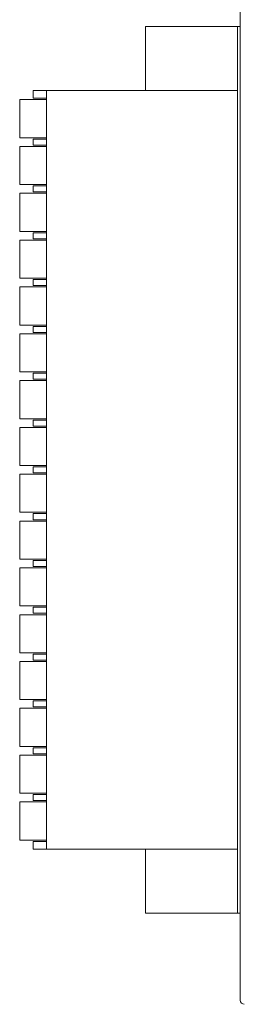
# Model space of a CAD drawing. Units: millimetres. Extents: x -87 to 88, y -79 to 76.
# Drawn here: x -21 to -4, y -45 to 29 of the extents above; entities that cross this region are included whole.
import ezdxf

# ---------------------------------------------------------------- set-up
doc = ezdxf.new("R2010")
doc.units = ezdxf.units.MM
doc.header["$LTSCALE"] = 0.25

msp = doc.modelspace()

# ---------------------------------------------------------------- linework, layer by layer
at = {"color": 7, "linetype": 'Continuous', "lineweight": 15}
for p, q in [((-4.658, -44.624), (-4.658, 69.776)), ((-11.758, 28.176), (-4.858, 28.176)), ((-11.758, 27.176), (-11.758, 28.176)), ((-4.658, 28.176), (-4.858, 28.176)), ((-4.858, 28.176), (-4.858, 27.676)), ((-4.858, 27.676), (-4.858, 23.376)), ((-11.758, 27.176), (-11.758, 23.376)), ((-20.158, 22.801), (-20.158, 23.376)), ((-20.058, 23.376), (-20.158, 23.376)), ((-19.258, 23.376), (-20.058, 23.376)), ((-19.158, 23.376), (-19.258, 23.376)), ((-19.158, 23.376), (-19.158, -33.324)), ((-18.958, 23.376), (-19.158, 23.376)), ((-4.858, 23.376), (-18.958, 23.376)), ((-4.858, -33.324), (-4.858, 23.376)), ((-21.158, 22.701), (-21.158, 19.851)), ((-21.158, 22.701), (-20.958, 22.701)), ((-19.158, 22.701), (-20.958, 22.701)), ((-20.158, 22.801), (-20.058, 22.801)), ((-20.058, 22.801), (-19.258, 22.801)), ((-19.258, 22.801), (-19.158, 22.801)), ((-21.158, 19.851), (-20.958, 19.851)), ((-21.158, 19.201), (-21.158, 16.351)), ((-20.958, 19.201), (-21.158, 19.201)), ((-20.958, 19.851), (-19.158, 19.851)), ((-19.158, 19.201), (-20.958, 19.201)), ((-20.158, 19.751), (-20.158, 19.301)), ((-20.058, 19.751), (-20.158, 19.751)), ((-20.158, 19.301), (-20.058, 19.301)), ((-19.258, 19.751), (-20.058, 19.751)), ((-20.058, 19.301), (-19.258, 19.301)), ((-19.158, 19.751), (-19.258, 19.751)), ((-19.258, 19.301), (-19.158, 19.301)), ((-21.158, 16.351), (-20.958, 16.351)), ((-20.958, 16.351), (-19.158, 16.351)), ((-20.158, 16.251), (-20.158, 15.801)), ((-20.058, 16.251), (-20.158, 16.251)), ((-19.258, 16.251), (-20.058, 16.251)), ((-19.158, 16.251), (-19.258, 16.251)), ((-21.158, 15.701), (-21.158, 12.851)), ((-20.958, 15.701), (-21.158, 15.701)), ((-19.158, 15.701), (-20.958, 15.701)), ((-20.158, 15.801), (-20.058, 15.801)), ((-20.058, 15.801), (-19.258, 15.801)), ((-19.258, 15.801), (-19.158, 15.801)), ((-21.158, 12.851), (-20.958, 12.851)), ((-20.958, 12.851), (-19.158, 12.851)), ((-20.158, 12.751), (-20.158, 12.301)), ((-20.058, 12.751), (-20.158, 12.751)), ((-19.258, 12.751), (-20.058, 12.751)), ((-19.158, 12.751), (-19.258, 12.751)), ((-21.158, 12.201), (-21.158, 9.351)), ((-21.158, 12.201), (-20.958, 12.201)), ((-19.158, 12.201), (-20.958, 12.201)), ((-20.158, 12.301), (-20.058, 12.301)), ((-20.058, 12.301), (-19.258, 12.301)), ((-19.258, 12.301), (-19.158, 12.301)), ((-21.158, 9.351), (-20.958, 9.351)), ((-20.958, 9.351), (-19.158, 9.351)), ((-20.158, 9.251), (-20.158, 8.801)), ((-20.058, 9.251), (-20.158, 9.251)), ((-19.258, 9.251), (-20.058, 9.251)), ((-19.158, 9.251), (-19.258, 9.251)), ((-21.158, 8.701), (-21.158, 5.851)), ((-20.958, 8.701), (-21.158, 8.701)), ((-19.158, 8.701), (-20.958, 8.701)), ((-20.158, 8.801), (-20.058, 8.801)), ((-20.058, 8.801), (-19.258, 8.801)), ((-19.258, 8.801), (-19.158, 8.801)), ((-21.158, 5.851), (-20.958, 5.851)), ((-21.158, 5.201), (-21.158, 2.351)), ((-20.958, 5.201), (-21.158, 5.201)), ((-20.958, 5.851), (-19.158, 5.851)), ((-19.158, 5.201), (-20.958, 5.201)), ((-20.158, 5.751), (-20.158, 5.301)), ((-20.058, 5.751), (-20.158, 5.751)), ((-20.158, 5.301), (-20.058, 5.301)), ((-19.258, 5.751), (-20.058, 5.751)), ((-20.058, 5.301), (-19.258, 5.301)), ((-19.158, 5.751), (-19.258, 5.751)), ((-19.258, 5.301), (-19.158, 5.301)), ((-21.158, 2.351), (-20.958, 2.351)), ((-20.958, 2.351), (-19.158, 2.351)), ((-20.158, 2.251), (-20.158, 1.801)), ((-20.058, 2.251), (-20.158, 2.251)), ((-19.258, 2.251), (-20.058, 2.251)), ((-19.158, 2.251), (-19.258, 2.251)), ((-21.158, 1.701), (-21.158, -1.149)), ((-21.158, 1.701), (-20.958, 1.701)), ((-19.158, 1.701), (-20.958, 1.701)), ((-20.158, 1.801), (-20.058, 1.801)), ((-20.058, 1.801), (-19.258, 1.801)), ((-19.258, 1.801), (-19.158, 1.801)), ((-21.158, -1.149), (-20.958, -1.149)), ((-20.958, -1.149), (-19.158, -1.149)), ((-20.158, -1.249), (-20.158, -1.699)), ((-20.058, -1.249), (-20.158, -1.249)), ((-19.258, -1.249), (-20.058, -1.249)), ((-19.158, -1.249), (-19.258, -1.249)), ((-21.158, -1.799), (-21.158, -4.649)), ((-21.158, -1.799), (-20.958, -1.799)), ((-19.158, -1.799), (-20.958, -1.799)), ((-20.158, -1.699), (-20.058, -1.699)), ((-20.058, -1.699), (-19.258, -1.699)), ((-19.258, -1.699), (-19.158, -1.699)), ((-21.158, -4.649), (-20.958, -4.649)), ((-20.958, -4.649), (-19.158, -4.649)), ((-20.158, -4.749), (-20.158, -5.199)), ((-20.058, -4.749), (-20.158, -4.749)), ((-19.258, -4.749), (-20.058, -4.749)), ((-19.158, -4.749), (-19.258, -4.749)), ((-21.158, -5.299), (-21.158, -8.149)), ((-21.158, -5.299), (-20.958, -5.299)), ((-19.158, -5.299), (-20.958, -5.299)), ((-20.158, -5.199), (-20.058, -5.199)), ((-20.058, -5.199), (-19.258, -5.199)), ((-19.258, -5.199), (-19.158, -5.199)), ((-21.158, -8.149), (-20.958, -8.149)), ((-21.158, -8.799), (-21.158, -11.649)), ((-20.958, -8.799), (-21.158, -8.799)), ((-20.958, -8.149), (-19.158, -8.149)), ((-19.158, -8.799), (-20.958, -8.799)), ((-20.158, -8.249), (-20.158, -8.699)), ((-20.058, -8.249), (-20.158, -8.249)), ((-20.158, -8.699), (-20.058, -8.699)), ((-19.258, -8.249), (-20.058, -8.249)), ((-20.058, -8.699), (-19.258, -8.699)), ((-19.158, -8.249), (-19.258, -8.249)), ((-19.258, -8.699), (-19.158, -8.699)), ((-21.158, -11.649), (-20.958, -11.649)), ((-20.958, -11.649), (-19.158, -11.649)), ((-20.158, -11.749), (-20.158, -12.199)), ((-20.058, -11.749), (-20.158, -11.749)), ((-19.258, -11.749), (-20.058, -11.749)), ((-19.158, -11.749), (-19.258, -11.749)), ((-21.158, -12.299), (-21.158, -15.149)), ((-21.158, -12.299), (-20.958, -12.299)), ((-19.158, -12.299), (-20.958, -12.299)), ((-20.158, -12.199), (-20.058, -12.199)), ((-20.058, -12.199), (-19.258, -12.199)), ((-19.258, -12.199), (-19.158, -12.199)), ((-21.158, -15.149), (-20.958, -15.149)), ((-20.958, -15.149), (-19.158, -15.149)), ((-20.158, -15.249), (-20.158, -15.699)), ((-20.058, -15.249), (-20.158, -15.249)), ((-19.258, -15.249), (-20.058, -15.249)), ((-19.158, -15.249), (-19.258, -15.249)), ((-21.158, -15.799), (-21.158, -18.649)), ((-21.158, -15.799), (-20.958, -15.799)), ((-19.158, -15.799), (-20.958, -15.799)), ((-20.158, -15.699), (-20.058, -15.699)), ((-20.058, -15.699), (-19.258, -15.699)), ((-19.258, -15.699), (-19.158, -15.699)), ((-21.158, -18.649), (-20.958, -18.649)), ((-20.958, -18.649), (-19.158, -18.649)), ((-20.158, -18.749), (-20.158, -19.199)), ((-20.058, -18.749), (-20.158, -18.749)), ((-19.258, -18.749), (-20.058, -18.749)), ((-19.158, -18.749), (-19.258, -18.749)), ((-21.158, -19.299), (-21.158, -22.149)), ((-20.958, -19.299), (-21.158, -19.299)), ((-19.158, -19.299), (-20.958, -19.299)), ((-20.158, -19.199), (-20.058, -19.199)), ((-20.058, -19.199), (-19.258, -19.199)), ((-19.258, -19.199), (-19.158, -19.199)), ((-21.158, -22.149), (-20.958, -22.149)), ((-21.158, -22.799), (-21.158, -25.649)), ((-21.158, -22.799), (-20.958, -22.799)), ((-20.958, -22.149), (-19.158, -22.149)), ((-19.158, -22.799), (-20.958, -22.799)), ((-20.158, -22.249), (-20.158, -22.699)), ((-20.058, -22.249), (-20.158, -22.249)), ((-20.158, -22.699), (-20.058, -22.699)), ((-19.258, -22.249), (-20.058, -22.249)), ((-20.058, -22.699), (-19.258, -22.699)), ((-19.158, -22.249), (-19.258, -22.249)), ((-19.258, -22.699), (-19.158, -22.699)), ((-21.158, -25.649), (-20.958, -25.649)), ((-20.958, -25.649), (-19.158, -25.649)), ((-20.158, -25.749), (-20.158, -26.199)), ((-20.058, -25.749), (-20.158, -25.749)), ((-19.258, -25.749), (-20.058, -25.749)), ((-19.158, -25.749), (-19.258, -25.749)), ((-21.158, -26.299), (-21.158, -29.149)), ((-21.158, -26.299), (-20.958, -26.299)), ((-19.158, -26.299), (-20.958, -26.299)), ((-20.158, -26.199), (-20.058, -26.199)), ((-20.058, -26.199), (-19.258, -26.199)), ((-19.258, -26.199), (-19.158, -26.199)), ((-21.158, -29.149), (-20.958, -29.149)), ((-20.958, -29.149), (-19.158, -29.149)), ((-20.158, -29.249), (-20.158, -29.699)), ((-20.058, -29.249), (-20.158, -29.249)), ((-19.258, -29.249), (-20.058, -29.249)), ((-19.158, -29.249), (-19.258, -29.249)), ((-21.158, -29.799), (-21.158, -32.649)), ((-20.958, -29.799), (-21.158, -29.799)), ((-19.158, -29.799), (-20.958, -29.799)), ((-20.158, -29.699), (-20.058, -29.699)), ((-20.058, -29.699), (-19.258, -29.699)), ((-19.258, -29.699), (-19.158, -29.699)), ((-21.158, -32.649), (-20.958, -32.649)), ((-20.958, -32.649), (-19.158, -32.649)), ((-20.158, -33.324), (-20.158, -32.749)), ((-20.058, -32.749), (-20.158, -32.749)), ((-19.258, -32.749), (-20.058, -32.749)), ((-19.158, -32.749), (-19.258, -32.749)), ((-20.058, -33.324), (-20.158, -33.324)), ((-19.258, -33.324), (-20.058, -33.324)), ((-19.158, -33.324), (-19.258, -33.324)), ((-18.958, -33.324), (-19.158, -33.324)), ((-18.958, -33.324), (-4.858, -33.324)), ((-11.758, -37.124), (-11.758, -33.324)), ((-4.858, -33.324), (-4.858, -37.624)), ((-11.758, -37.124), (-11.758, -38.124)), ((-11.758, -38.124), (-4.858, -38.124)), ((-4.858, -37.624), (-4.858, -38.124)), ((-4.858, -38.124), (-4.658, -38.124))]:
    msp.add_line(p, q, dxfattribs=at)
msp.add_arc((-4.358, -44.624), 0.3, 180, 270, dxfattribs=at)

doc.saveas('drawing.dxf')
